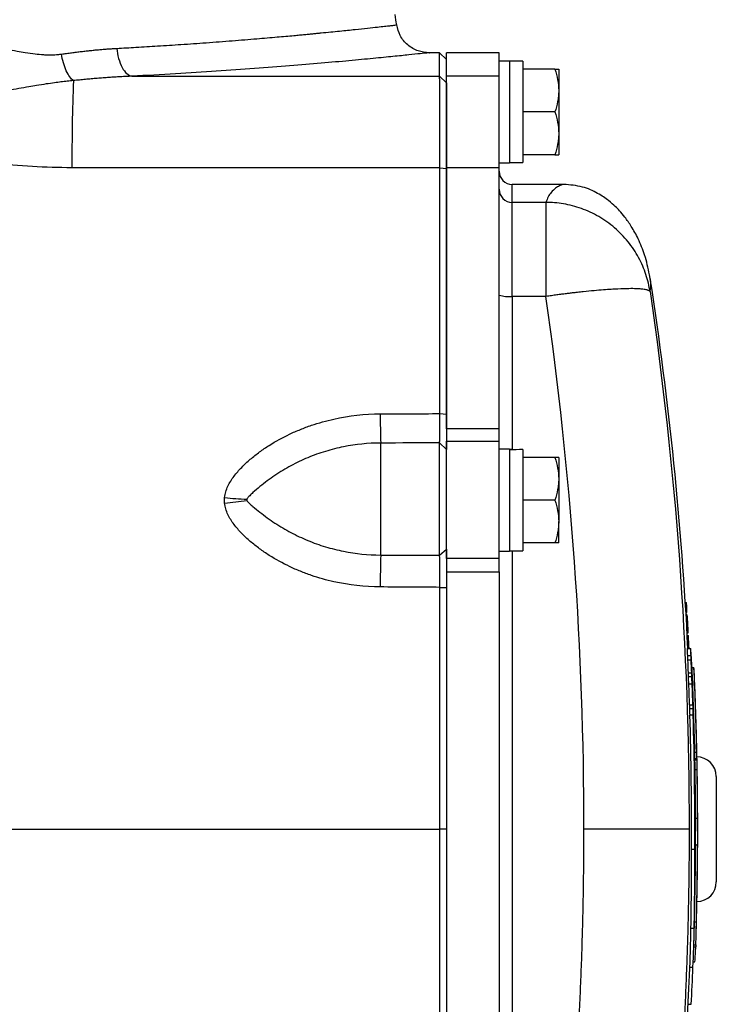
# Model space of a CAD drawing. Units: inches. Extents: x -32.9 to 63.6, y -20 to 32.4.
# Drawn here: x 37.4 to 41.5, y 22.3 to 28.2 of the extents above; entities that cross this region are included whole.
import ezdxf

# ---------------------------------------------------------------- set-up
doc = ezdxf.new("R2010")
doc.units = ezdxf.units.IN
doc.header["$MEASUREMENT"] = 0

msp = doc.modelspace()

# ---------------------------------------------------------------- linework, layer by layer
at = {"color": 7, "linetype": 'Continuous', "lineweight": 25}
for p, q in [((39.8891, 28.0218), (39.8266, 28.0218)), ((39.93, 27.9816), (39.8891, 28.0218)), ((39.8891, 27.8819), (39.8891, 28.0218)), ((40.245, 28.0218), (39.93, 28.0218)), ((39.93, 27.882), (39.93, 28.0218)), ((40.245, 27.9725), (40.245, 28.0218)), ((40.308, 27.9725), (40.245, 27.9725)), ((40.245, 27.9725), (40.245, 27.9694)), ((40.245, 27.882), (40.245, 27.9694)), ((40.308, 27.9725), (40.308, 27.3623)), ((40.3867, 27.9706), (40.308, 27.9706)), ((40.3867, 27.9706), (40.3867, 27.3657)), ((39.8891, 27.8819), (39.93, 27.8419)), ((40.245, 27.882), (39.93, 27.882)), ((39.93, 27.334), (39.93, 27.882)), ((40.245, 27.334), (40.245, 27.882)), ((40.5784, 27.9233), (40.3867, 27.9233)), ((40.6013, 27.9233), (40.6013, 27.7954)), ((40.6013, 27.7954), (40.6013, 27.5395)), ((40.5784, 27.6674), (40.3867, 27.6674)), ((40.6013, 27.5395), (40.6013, 27.4115)), ((40.5784, 27.4115), (40.3867, 27.4115)), ((40.245, 27.3623), (40.308, 27.3623)), ((39.8899, 27.3339), (39.93, 27.3288)), ((40.245, 27.334), (39.93, 27.334)), ((39.93, 25.7708), (39.93, 27.334)), ((40.245, 25.7708), (40.245, 27.334)), ((40.6312, 27.2344), (40.3237, 27.2344)), ((40.3237, 26.5637), (40.3237, 27.1267)), ((40.5252, 27.1267), (40.3237, 27.1267)), ((40.5252, 27.1267), (40.5252, 26.5637)), ((41.1492, 26.6697), (41.1441, 26.6945)), ((40.5252, 26.5637), (40.3237, 26.5637)), ((39.8899, 25.8627), (39.93, 25.8595)), ((40.245, 25.7708), (39.93, 25.7708)), ((39.93, 25.7708), (39.93, 25.6982)), ((40.245, 25.6982), (40.245, 25.7708)), ((39.5363, 25.0167), (39.5363, 25.6867)), ((39.8891, 25.0153), (39.8891, 25.6876)), ((39.8891, 25.6876), (39.93, 25.6488)), ((39.93, 25.6982), (40.245, 25.6982)), ((39.93, 24.9964), (39.93, 25.6982)), ((40.245, 24.9964), (40.245, 25.6982)), ((40.308, 25.6497), (40.245, 25.6497)), ((40.308, 25.6497), (40.308, 25.0395)), ((40.3867, 25.6473), (40.3867, 25.0414)), ((40.5784, 25.6005), (40.3867, 25.6005)), ((40.6013, 25.6005), (40.6013, 25.4725)), ((40.6013, 25.4725), (40.6013, 25.2166)), ((40.5784, 25.3446), (40.3867, 25.3446)), ((40.6013, 25.0887), (40.6013, 25.2166)), ((39.8891, 25.0153), (39.93, 25.0526)), ((40.245, 25.0395), (40.308, 25.0395)), ((40.308, 25.0414), (40.3867, 25.0414)), ((40.5784, 25.0887), (40.3867, 25.0887)), ((40.245, 24.9964), (39.93, 24.9964)), ((39.93, 24.9964), (39.93, 24.9152)), ((40.245, 24.9152), (40.245, 24.9964)), ((39.93, 24.9152), (40.245, 24.9152)), ((39.93, 24.9152), (39.93, 21.837)), ((40.245, 24.9152), (40.245, 21.837)), ((39.8899, 24.8233), (39.93, 24.8215)), ((41.359, 24.7317), (41.3662, 24.7317)), ((41.359, 24.7315), (41.3663, 24.7315)), ((41.3593, 24.7267), (41.3666, 24.7267)), ((41.3595, 24.7237), (41.3668, 24.7237)), ((41.3677, 24.7076), (41.3605, 24.7076)), ((41.3605, 24.7074), (41.3677, 24.7074)), ((41.3606, 24.7063), (41.3679, 24.7063)), ((41.3608, 24.7022), (41.3681, 24.7022)), ((41.361, 24.6993), (41.3683, 24.6993)), ((41.3625, 24.6749), (41.3687, 24.6749)), ((41.3626, 24.6736), (41.3687, 24.6736)), ((41.3677, 24.6598), (41.3634, 24.6598)), ((41.3634, 24.6594), (41.3701, 24.6594)), ((41.3634, 24.659), (41.3702, 24.659)), ((41.365, 24.633), (41.3722, 24.633)), ((41.3651, 24.6314), (41.3724, 24.6314)), ((41.368, 24.5793), (41.3753, 24.5793)), ((41.3681, 24.5781), (41.3754, 24.5781)), ((41.3695, 24.5518), (41.3763, 24.5518)), ((41.3696, 24.5509), (41.3763, 24.5509)), ((41.3696, 24.5507), (41.3763, 24.5507)), ((41.3704, 24.5356), (41.3776, 24.5356)), ((41.3706, 24.5326), (41.3779, 24.5326)), ((41.3714, 24.4582), (41.3912, 24.4582)), ((41.3732, 24.4148), (41.393, 24.4148)), ((41.374, 24.3894), (41.3938, 24.3894)), ((41.3937, 24.4237), (41.394, 24.4237)), ((41.3965, 24.3528), (41.3968, 24.3528)), ((41.3966, 24.3515), (41.3967, 24.3515)), ((41.3973, 24.3617), (41.3978, 24.3617)), ((41.3975, 24.3397), (41.3976, 24.3397)), ((41.3988, 24.3443), (41.4106, 24.3443)), ((41.3773, 24.2893), (41.397, 24.2893)), ((41.3774, 24.3109), (41.3971, 24.3109)), ((41.3983, 24.3169), (41.3984, 24.3169)), ((41.38, 24.2458), (41.3997, 24.2458)), ((41.3844, 24.1205), (41.4041, 24.1205)), ((41.3854, 24.0985), (41.4051, 24.0985)), ((41.4043, 24.134), (41.4053, 24.134)), ((41.3863, 24.0611), (41.406, 24.0611)), ((41.4079, 24.0073), (41.4084, 24.0073)), ((41.4137, 23.8924), (41.4141, 23.8924)), ((41.4156, 23.8363), (41.4274, 23.8363)), ((41.4276, 23.8492), (41.4276, 23.8492)), ((41.4163, 23.7984), (41.4286, 23.7984)), ((41.4165, 23.791), (41.4288, 23.791)), ((41.4286, 23.7984), (41.4287, 23.791)), ((41.4175, 23.7342), (41.4293, 23.7342)), ((41.5442, 23.691), (41.5442, 23.0611)), ((41.4204, 23.4426), (41.4322, 23.4426)), ((39.93, 23.3761), (39.8899, 23.3761)), ((41.4176, 23.3636), (41.4197, 23.3636)), ((41.4202, 23.3604), (41.4204, 23.3604)), ((41.4202, 23.3356), (41.4204, 23.3356)), ((41.4203, 23.2827), (41.4321, 23.2827)), ((41.3952, 23.2571), (41.4149, 23.2571)), ((41.4192, 23.2318), (41.4195, 23.2318)), ((41.4319, 23.1863), (41.4321, 23.1863)), ((41.4134, 22.823), (41.4252, 22.823)), ((41.3922, 22.784), (41.4119, 22.784)), ((41.4101, 22.6842), (41.4217, 22.6842)), ((41.4217, 22.6842), (41.4213, 22.6734)), ((41.4098, 22.6734), (41.4213, 22.6734)), ((41.4061, 22.5826), (41.4166, 22.5826)), ((41.3857, 22.5503), (41.4043, 22.5503)), ((41.3761, 22.3286), (41.3947, 22.3286))]:
    msp.add_line(p, q, dxfattribs=at)
at = {"color": 8, "linetype": 'Continuous', "lineweight": 25}
for p, q in [((40.3237, 27.1267), (40.3237, 27.2344)), ((40.3237, 26.5637), (40.3237, 25.6472)), ((40.3237, 25.0414), (40.3237, 21.7107))]:
    msp.add_line(p, q, dxfattribs=at)
at = {"color": 7, "linetype": 'Continuous', "lineweight": 25, "flags": 128}
for points in [[(41.3724, 24.6314), (41.3723, 24.6316), (41.3723, 24.6318), (41.3723, 24.632), (41.3723, 24.6322), (41.3723, 24.6324), (41.3723, 24.6326), (41.3723, 24.6328), (41.3722, 24.633)], [(41.3754, 24.5781), (41.3754, 24.5782), (41.3754, 24.5784), (41.3754, 24.5785), (41.3754, 24.5787), (41.3753, 24.5789), (41.3753, 24.579), (41.3753, 24.5792), (41.3753, 24.5793)], [(41.3763, 24.5509), (41.3763, 24.551), (41.3763, 24.5511), (41.3763, 24.5512), (41.3763, 24.5513), (41.3763, 24.5515), (41.3763, 24.5516), (41.3763, 24.5517), (41.3763, 24.5518)], [(41.396, 24.357), (41.396, 24.3582), (41.396, 24.3594)], [(41.4204, 23.3328), (41.4204, 23.3332), (41.4204, 23.3335), (41.4204, 23.3339), (41.4204, 23.3342), (41.4204, 23.3346), (41.4204, 23.3349), (41.4204, 23.3353), (41.4204, 23.3356)]]:
    msp.add_lwpolyline(points, dxfattribs=at)
at = {"color": 7, "linetype": 'Continuous', "lineweight": 25}
for centre, radius, start, end in [((8.5058, 23.3761), 31.4961, 8.78891, 8.90325), ((50.8775, 27.366), 13.1884, 177.8741, 180.13955), ((40.3237, 27.3131), 0.0787, 180, 270), ((40.3236, 27.2053), 0.0786, 180.10077, 270.10042), ((19.7479, 23.3761), 21.6535, 2.86448, 8.74919), ((40.3042, 26.7614), 0.1986, 252.63914, 275.62791), ((45.3023, 25.8569), 5.7685, 179.95757, 181.691), ((38.8385, 27.7586), 2.41, 264.3897, 267.55619), ((38.3761, 27.7803), 2.4632, 275.28336, 278.39587), ((47.6435, 24.8145), 8.1097, 178.57144, 179.92246), ((37.3198, 24.6446), 4.0478, 0.89082, 1.11966), ((37.2411, 24.6211), 4.128, 0.74632, 1.08424), ((30.8716, 23.8003), 10.5336, 4.53407, 4.67618), ((19.7483, 23.3744), 21.6606, 3.18903, 3.32702), ((30.3486, 24.1866), 11.0337, 1.89661, 2.03314), ((19.748, 23.3751), 21.6608, 2.86622, 3.06341), ((23.2901, 23.6861), 18.0978, 2.30788, 2.44526), ((23.2933, 23.6861), 18.1143, 2.30578, 2.44304), ((35.2835, 23.9912), 6.1255, 4.04539, 4.37273), ((29.4257, 24.0287), 11.9538, 1.72922, 1.85098), ((20.0527, 23.4376), 21.3426, 2.34508, 2.55617), ((29.4345, 24.0287), 11.9647, 1.72765, 1.84929), ((22.7098, 23.4153), 18.7111, 3.02709, 3.08815), ((20.053, 23.4376), 21.362, 2.34295, 2.55385), ((27.749, 23.8981), 13.6552, 2.12077, 2.20601), ((29.0682, 23.6888), 12.3477, 3.25188, 3.41204), ((24.007, 23.4462), 17.4135, 2.94119, 3.11916), ((21.2007, 23.5262), 20.2127, 2.2721, 2.45963), ((19.7681, 23.3694), 21.652, 2.11829, 2.69958), ((21.1906, 23.5229), 20.2231, 2.27307, 2.34812), ((19.9505, 23.3536), 21.4694, 2.56897, 2.66402), ((19.9539, 23.3545), 21.4661, 2.56972, 2.6655), ((24.1433, 23.4463), 17.2773, 2.94942, 3.00743), ((37.2628, 24.2736), 4.1354, 0.85437, 0.91503), ((20.4706, 23.4461), 20.9472, 1.97972, 2.50511), ((36.4461, 24.0493), 4.9615, 3.40795, 3.60927), ((19.7479, 23.3761), 21.6725, 1.21689, 2.56047), ((19.7479, 23.3761), 21.6843, 1.21622, 2.55908), ((36.4591, 24.0496), 4.9603, 2.94168, 3.40613), ((38.0043, 24.3138), 3.3731, 359.58405, 359.95116), ((30.5346, 23.6011), 10.8645, 3.40225, 3.6318), ((38.0209, 24.3138), 3.3762, 359.58443, 359.9512), ((30.5445, 23.6011), 10.8743, 3.39916, 3.6285), ((39.9693, 24.1788), 1.4359, 5.84441, 5.94692), ((41.181, 24.339), 0.2185, 353.9379, 354.2015), ((19.7479, 23.3761), 21.6848, 2.15943, 2.45284), ((19.9255, 23.4208), 21.4703, 1.86742, 2.20212), ((19.9257, 23.4208), 21.4898, 1.86573, 2.20011), ((37.8927, 24.1575), 3.5116, 359.39537, 359.9913), ((23.2212, 23.3746), 18.2, 2.39136, 2.46383), ((36.5995, 23.9696), 4.823, 2.01721, 2.65687), ((37.9038, 24.1351), 3.4819, 359.39687, 359.75916), ((20.7909, 23.3217), 20.6092, 2.05611, 2.15996), ((37.9204, 24.1351), 3.4849, 359.39742, 359.98171), ((20.7919, 23.3217), 20.6278, 1.90446, 2.158), ((19.7479, 23.3761), 21.685, 1.37546, 2.01716), ((19.9252, 23.4208), 21.4707, 359.56317, 1.70916), ((19.9253, 23.4208), 21.4902, 359.56357, 1.70761), ((20.9531, 23.3148), 20.4665, 1.93548, 2.08987), ((41.3477, 24.0277), 0.064, 340.24948, 341.40949), ((34.0853, 23.6264), 7.3336, 2.07831, 2.70468), ((27.0234, 23.7204), 14.3896, 0.92247, 1.00376), ((34.0858, 23.6061), 7.3336, 2.07831, 2.70443), ((19.7479, 23.3761), 21.6848, 1.11597, 1.51636), ((36.6785, 23.7826), 4.7496, 0.80391, 2.01872), ((27.07, 23.6418), 14.3464, 0.9196, 1.001), ((19.7479, 23.3761), 21.6725, 0.94685, 1.21689), ((41.4261, 23.691), 0.1181, 0, 90), ((36.9009, 23.6693), 4.5296, 1.63393, 2.11389), ((40.4711, 23.7543), 0.9585, 358.80151, 2.19572), ((19.7479, 23.3761), 21.685, 359.72549, 1.04548), ((19.7479, 23.3761), 21.6725, 0.17595, 0.94685), ((19.7479, 23.3761), 21.6843, 0.17586, 0.94633), ((40.968, 23.5603), 0.4642, 359.1128, 0.31154), ((31.505, 23.4343), 9.9278, 0.33759, 0.68582), ((19.7479, 23.3761), 21.685, 0.30832, 0.4934), ((40.7384, 23.433), 0.6827, 353.71383, 356.67155), ((19.7616, 23.3703), 21.6583, 359.63348, 0.061), ((19.7479, 23.3761), 21.6725, 359.95853, 0.17595), ((30.8475, 23.3229), 10.5853, 359.25256, 0.64812), ((40.738, 23.4084), 0.6831, 353.71437, 356.23868), ((20.4311, 23.3013), 20.986, 0.08833, 0.15558), ((19.7658, 23.3688), 21.6539, 359.37877, 359.98633), ((20.4856, 23.4072), 20.9349, 359.21478, 359.80392), ((20.5592, 23.4134), 20.8611, 359.50127, 359.88514), ((37.2356, 23.2945), 4.1854, 0.90191, 1.05471), ((19.7479, 23.3761), 21.6725, 359.75309, 359.88567), ((19.7479, 23.3761), 21.6725, 358.53757, 359.75309), ((19.7479, 23.3761), 21.6843, 358.53836, 359.75322), ((36.8428, 23.2312), 4.5896, 0.16559, 0.64334), ((25.4901, 23.1209), 15.9057, 358.7864, 0.49049), ((25.4954, 23.1209), 15.9201, 358.78751, 0.49004), ((19.7479, 23.3761), 21.6848, 359.09384, 359.65211), ((19.7479, 23.3761), 21.685, 358.96684, 359.49865), ((36.9119, 23.0843), 4.5068, 0.45828, 0.63218), ((41.4261, 23.0611), 0.1181, 271.24193, 0), ((19.7479, 23.3761), 21.685, 358.2959, 358.95355), ((36.7118, 23.0662), 4.7183, 358.89245, 359.59833), ((36.7209, 22.8709), 4.6927, 358.29489, 359.41535), ((36.7289, 22.8709), 4.6965, 357.72191, 359.41554), ((36.6107, 22.8226), 4.7817, 358.11992, 359.53782), ((36.6223, 22.8227), 4.7898, 356.7404, 359.53768), ((19.7479, 23.3761), 21.6732, 358.12174, 358.29497), ((19.7479, 23.3761), 21.6535, 351.25076, 358.12003), ((36.6676, 22.8729), 4.7579, 356.50256, 357.59677), ((19.7479, 23.3761), 21.6721, 357.22954, 357.81638)]:
    msp.add_arc(centre, radius, start, end, dxfattribs=at)
for centre, start_param, end_param in [((40.2187, 27.6674), 4.76436, 4.810293), ((40.476, 27.6674), 4.637471, 4.660418), ((40.2187, 25.3446), 1.495879, 1.518825), ((40.476, 25.3446), 1.622768, 1.6687)]:
    msp.add_ellipse(centre, major_axis=(1.7192, 0), ratio=0.176327, start_param=start_param, end_param=end_param, dxfattribs=at)
at = {"color": 8, "linetype": 'Continuous', "lineweight": 25}
for points, knots in [([(37.957, 28.0481), (37.9956, 28.0502), (38.0787, 28.0548), (38.2074, 28.0627), (38.348, 28.0718), (38.4979, 28.0823), (38.6498, 28.0938), (38.7914, 28.1053), (38.9136, 28.1157), (38.9969, 28.1233), (39.0506, 28.1283), (39.0816, 28.1312), (39.1099, 28.1339), (39.1356, 28.1364), (39.1588, 28.1386), (39.213, 28.1439), (39.2917, 28.1518), (39.3838, 28.1613), (39.4586, 28.1693), (39.5164, 28.1756), (39.5603, 28.1804), (39.5926, 28.184), (39.6158, 28.1866), (39.6282, 28.1881), (39.6339, 28.1887), (39.6321, 28.1885), (39.6321, 28.1885)], [0, 0, 0, 0, 0.0385579, 0.0827759, 0.1326468, 0.1881622, 0.2493125, 0.3104939, 0.3649544, 0.4127036, 0.4296292, 0.4455205, 0.4603781, 0.4742023, 0.4869935, 0.4987521, 0.565687, 0.6296966, 0.6907894, 0.7489739, 0.8001501, 0.8508244, 0.901001, 0.9506845, 0.9998791, 1, 1, 1, 1]), ([(39.8266, 28.0218), (39.8266, 28.0218), (39.8311, 28.0222), (39.8155, 28.0205), (39.7771, 28.0165), (39.7083, 28.0093), (39.6145, 27.9997), (39.4949, 27.9878), (39.3506, 27.9742), (39.1835, 27.9592), (38.9944, 27.9433), (38.7847, 27.927), (38.5561, 27.9109), (38.3113, 27.8953), (38.1359, 27.886), (38.048, 27.8813)], [0, 0, 0, 0, 0.000097, 0.083705, 0.166984, 0.250617, 0.334059, 0.417177, 0.500649, 0.583954, 0.666911, 0.750193, 0.83362, 0.916662, 1, 1, 1, 1]), ([(40.631, 27.2335), (40.6288, 27.2335), (40.6233, 27.2337), (40.6056, 27.2262), (40.582, 27.2116), (40.5581, 27.1892), (40.5372, 27.1609), (40.5292, 27.1383), (40.5252, 27.1267)], [0, 0, 0, 0, 0.114151, 0.283972, 0.465233, 0.667902, 0.830078, 1, 1, 1, 1]), ([(41.1477, 26.5926), (41.1496, 26.603), (41.1535, 26.6243), (41.153, 26.6515), (41.1496, 26.6677), (41.1492, 26.6697)], [0, 0, 0, 0, 0.457524, 0.933444, 1, 1, 1, 1]), ([(34.8844, 23.3761), (35.4128, 23.3761), (36.51, 23.3761), (38.1794, 23.3761), (39.3196, 23.3761), (39.8899, 23.3761)], [0, 0, 0, 0, 0.31702, 0.658387, 1, 1, 1, 1])]:
    msp.add_open_spline(points, degree=3, knots=knots, dxfattribs=at)
at = {"color": 7, "linetype": 'Continuous', "lineweight": 25}
for points, knots in [([(39.8266, 28.0218), (39.8041, 28.024), (39.7576, 28.0287), (39.6959, 28.0661), (39.6495, 28.1214), (39.6377, 28.1666), (39.6321, 28.1885)], [0, 0, 0, 0, 0.241985, 0.5, 0.758015, 1, 1, 1, 1]), ([(36.7418, 28.0895), (36.7491, 28.0901), (36.764, 28.0912), (36.7864, 28.0925), (36.8091, 28.0935), (36.8322, 28.094), (36.8556, 28.0942), (36.8793, 28.094), (36.9034, 28.0935), (36.9278, 28.0926), (36.9525, 28.0913), (36.9775, 28.0897), (37.0029, 28.0877), (37.0286, 28.0853), (37.0545, 28.0826), (37.0809, 28.0795), (37.1075, 28.076), (37.1344, 28.0721), (37.1617, 28.0679), (37.1939, 28.0626), (37.2401, 28.0542), (37.2978, 28.0434), (37.3575, 28.0323), (37.4139, 28.0225), (37.4663, 28.015), (37.5104, 28.0108), (37.5422, 28.0094), (37.5645, 28.0092), (37.5859, 28.0099), (37.6066, 28.0113), (37.62, 28.013), (37.6266, 28.0139)], [0, 0, 0, 0, 0.02431, 0.048968, 0.073983, 0.099361, 0.125111, 0.151239, 0.177752, 0.204655, 0.231956, 0.259661, 0.287774, 0.316302, 0.345249, 0.374622, 0.404425, 0.434662, 0.465339, 0.496459, 0.543874, 0.622493, 0.693651, 0.748861, 0.81686, 0.874678, 0.901349, 0.927183, 0.952213, 0.976472, 1, 1, 1, 1]), ([(37.6266, 28.0139), (37.6368, 28.0153), (37.6571, 28.0182), (37.6872, 28.0222), (37.7167, 28.0259), (37.7457, 28.0294), (37.774, 28.0327), (37.8018, 28.0356), (37.829, 28.0384), (37.8557, 28.0408), (37.8818, 28.043), (37.9073, 28.045), (37.9324, 28.0467), (37.9488, 28.0476), (37.957, 28.0481)], [0, 0, 0, 0, 0.091208, 0.180968, 0.269283, 0.35616, 0.441603, 0.525616, 0.608206, 0.689378, 0.769138, 0.84749, 0.924442, 1, 1, 1, 1]), ([(37.957, 28.0481), (37.9592, 28.028), (37.963, 28.0072), (37.9742, 27.9678), (37.9815, 27.9493), (37.9985, 27.9181), (38.0082, 27.9056), (38.0281, 27.888), (38.0384, 27.883), (38.048, 27.8813)], [0, 0, 0, 0, 0.25, 0.25, 0.5, 0.5, 0.75, 0.75, 1, 1, 1, 1]), ([(37.6982, 27.8552), (37.6911, 27.8601), (37.6838, 27.8675), (37.6694, 27.8874), (37.6623, 27.8998), (37.6493, 27.9286), (37.6435, 27.9448), (37.6336, 27.9788), (37.6296, 27.9965), (37.6266, 28.0139)], [0, 0, 0, 0, 0.25, 0.25, 0.5, 0.5, 0.75, 0.75, 1, 1, 1, 1]), ([(38.048, 27.8813), (38.0367, 27.8808), (38.014, 27.8799), (37.9797, 27.8781), (37.9453, 27.8761), (37.9106, 27.8738), (37.8757, 27.8713), (37.8406, 27.8685), (37.8053, 27.8655), (37.7698, 27.8623), (37.7341, 27.8588), (37.7102, 27.8564), (37.6982, 27.8552)], [0, 0, 0, 0, 0.098508, 0.197336, 0.296487, 0.395968, 0.495781, 0.595932, 0.696425, 0.797265, 0.898455, 1, 1, 1, 1]), ([(39.8899, 27.3339), (39.8899, 27.3392), (39.8899, 27.3498), (39.8899, 27.3657), (39.8899, 27.3815), (39.8899, 27.3974), (39.8898, 27.4131), (39.8898, 27.4289), (39.8898, 27.4445), (39.8898, 27.4601), (39.8898, 27.4756), (39.8898, 27.491), (39.8898, 27.5063), (39.8898, 27.5215), (39.8898, 27.5626), (39.8897, 27.6282), (39.8896, 27.7075), (39.8895, 27.7759), (39.8894, 27.8197), (39.8893, 27.8474), (39.8893, 27.8603), (39.8892, 27.8686), (39.8892, 27.8738), (39.8892, 27.8786), (39.8891, 27.8807), (39.8891, 27.8819)], [0, 0, 0, 0, 0.018858, 0.037779, 0.056766, 0.075816, 0.094931, 0.11411, 0.133353, 0.152661, 0.172033, 0.191469, 0.21097, 0.230535, 0.250165, 0.372152, 0.500037, 0.619014, 0.749907, 0.809313, 0.874935, 0.89995, 0.929133, 0.962483, 1, 1, 1, 1]), ([(40.5784, 27.9233), (40.5854, 27.9024), (40.5912, 27.8813), (40.5991, 27.8387), (40.6013, 27.8172), (40.6013, 27.7954)], [0, 0, 0, 0, 0.5, 0.5, 1, 1, 1, 1]), ([(40.5784, 27.9233), (40.5854, 27.9233), (40.5912, 27.9233), (40.5991, 27.9233), (40.6013, 27.9233), (40.6013, 27.9233)], [0, 0, 0, 0, 0.5, 0.5, 1, 1, 1, 1]), ([(37.6982, 27.8552), (37.6921, 27.8546), (37.6798, 27.8534), (37.6612, 27.8515), (37.6425, 27.8494), (37.6235, 27.8472), (37.6043, 27.8448), (37.5748, 27.8409), (37.5326, 27.8347), (37.4819, 27.8265), (37.4273, 27.8172), (37.3703, 27.8073), (37.3136, 27.7976), (37.259, 27.7888), (37.2078, 27.7814), (37.1531, 27.7743), (37.0987, 27.7682), (37.0447, 27.7631), (36.9911, 27.759), (36.938, 27.7559), (36.8855, 27.7537), (36.8335, 27.7523), (36.7991, 27.7522), (36.7819, 27.7521)], [0, 0, 0, 0, 0.020021, 0.040413, 0.061185, 0.082339, 0.103879, 0.125806, 0.182196, 0.248027, 0.300124, 0.369128, 0.441764, 0.490388, 0.55032, 0.609345, 0.667507, 0.724841, 0.781377, 0.837143, 0.892157, 0.946437, 1, 1, 1, 1]), ([(39.93, 27.8419), (39.93, 27.8415), (39.93, 27.8407), (39.93, 27.8391), (39.93, 27.8373), (39.93, 27.8345), (39.93, 27.8304), (39.93, 27.8224), (39.93, 27.81), (39.93, 27.791), (39.93, 27.7682), (39.93, 27.7419), (39.93, 27.712), (39.93, 27.6789), (39.93, 27.6427), (39.93, 27.6038), (39.93, 27.5625), (39.93, 27.5188), (39.93, 27.4733), (39.93, 27.4341), (39.93, 27.4023), (39.93, 27.3781), (39.93, 27.3536), (39.93, 27.3371), (39.93, 27.3288)], [0, 0, 0, 0, 0.015685, 0.031364, 0.047045, 0.062736, 0.093864, 0.125019, 0.187286, 0.249997, 0.312724, 0.375001, 0.437274, 0.499988, 0.562713, 0.62499, 0.687264, 0.74998, 0.812703, 0.874978, 0.906109, 0.937266, 0.968623, 1, 1, 1, 1]), ([(40.6013, 27.7954), (40.6013, 27.7845), (40.6007, 27.7736), (40.5987, 27.752), (40.5971, 27.7413), (40.5911, 27.7094), (40.5854, 27.6883), (40.5784, 27.6674)], [0, 0, 0, 0, 0.25, 0.25, 0.5, 0.5, 1, 1, 1, 1]), ([(40.5784, 27.6674), (40.5854, 27.6465), (40.5912, 27.6254), (40.5991, 27.5828), (40.6013, 27.5613), (40.6013, 27.5395)], [0, 0, 0, 0, 0.5, 0.5, 1, 1, 1, 1]), ([(40.6013, 27.5395), (40.6013, 27.5286), (40.6007, 27.5177), (40.5987, 27.4961), (40.5971, 27.4854), (40.5911, 27.4534), (40.5854, 27.4324), (40.5784, 27.4115)], [0, 0, 0, 0, 0.25, 0.25, 0.5, 0.5, 1, 1, 1, 1]), ([(37.6891, 27.3339), (37.5312, 27.3341), (37.374, 27.3444), (37.0601, 27.3714), (36.9035, 27.3882), (36.7465, 27.4009)], [0, 0, 0, 0, 0.5, 0.5, 1, 1, 1, 1]), ([(40.5784, 27.4115), (40.5854, 27.4115), (40.5912, 27.4115), (40.5991, 27.4115), (40.6013, 27.4115), (40.6013, 27.4115)], [0, 0, 0, 0, 0.5, 0.5, 1, 1, 1, 1]), ([(39.8899, 25.8627), (39.8899, 26.1101), (39.8899, 26.3585), (39.8899, 26.8509), (39.8899, 27.0948), (39.8899, 27.3339)], [0, 0, 0, 0, 0.5, 0.5, 1, 1, 1, 1]), ([(39.93, 27.3288), (39.93, 27.2939), (39.93, 27.2241), (39.93, 27.1194), (39.93, 27.0146), (39.93, 26.9097), (39.93, 26.8049), (39.93, 26.7), (39.93, 26.569), (39.93, 26.4117), (39.93, 26.2281), (39.93, 26.0439), (39.93, 25.921), (39.93, 25.8595)], [0, 0, 0, 0, 0.071451, 0.142892, 0.214327, 0.285754, 0.357174, 0.42859, 0.5, 0.624653, 0.749534, 0.874649, 1, 1, 1, 1]), ([(41.1448, 26.694), (41.1361, 26.7339), (41.1198, 26.8085), (41.0801, 26.9053), (41.0389, 26.9804), (41.0003, 27.0354), (40.9671, 27.0747), (40.9392, 27.1035), (40.9025, 27.1371), (40.8354, 27.1833), (40.7435, 27.2246), (40.67, 27.2311), (40.6323, 27.2344)], [0, 0, 0, 0, 0.163909, 0.306932, 0.428658, 0.529126, 0.60861, 0.66744, 0.740724, 0.821038, 0.908193, 1, 1, 1, 1]), ([(41.1477, 26.5926), (41.1425, 26.6263), (41.1345, 26.6606), (41.1118, 26.729), (41.0972, 26.763), (41.0615, 26.829), (41.0404, 26.861), (40.9921, 26.921), (40.965, 26.9491), (40.906, 26.9997), (40.8741, 27.0223), (40.8074, 27.0609), (40.7725, 27.077), (40.7017, 27.1024), (40.6658, 27.1116), (40.5946, 27.1238), (40.5594, 27.1266), (40.5252, 27.1267)], [0, 0, 0, 0, 0.125, 0.125, 0.25, 0.25, 0.375, 0.375, 0.5, 0.5, 0.625, 0.625, 0.75, 0.75, 0.875, 0.875, 1, 1, 1, 1]), ([(41.1477, 26.5926), (41.1474, 26.5931), (41.1468, 26.5941), (41.1453, 26.5957), (41.1433, 26.5973), (41.1405, 26.5989), (41.1369, 26.6003), (41.1317, 26.602), (41.1237, 26.6041), (41.1117, 26.6062), (41.0933, 26.6082), (41.0642, 26.6103), (41.0188, 26.6107), (40.967, 26.6089), (40.9149, 26.6062), (40.868, 26.603), (40.8121, 26.5983), (40.7652, 26.5936), (40.7313, 26.59), (40.713, 26.588), (40.6926, 26.5857), (40.67, 26.5831), (40.6452, 26.58), (40.6183, 26.5766), (40.5892, 26.5727), (40.5579, 26.5684), (40.5363, 26.5653), (40.5252, 26.5637)], [0, 0, 0, 0, 0.0164023, 0.0336704, 0.0521854, 0.0721851, 0.0937965, 0.1170686, 0.1521024, 0.1932983, 0.2406948, 0.309763, 0.396187, 0.4999514, 0.554011, 0.6152554, 0.683687, 0.7592997, 0.7775597, 0.7979397, 0.8204407, 0.8450633, 0.8718078, 0.9006742, 0.9316624, 0.9647714, 1, 1, 1, 1]), ([(39.8891, 25.6876), (39.8891, 25.6884), (39.8892, 25.6899), (39.8892, 25.6926), (39.8892, 25.6954), (39.8893, 25.6982), (39.8893, 25.7011), (39.8893, 25.7039), (39.8893, 25.7067), (39.8894, 25.7093), (39.8894, 25.7166), (39.8895, 25.7298), (39.8896, 25.7519), (39.8897, 25.7764), (39.8898, 25.7992), (39.8898, 25.8182), (39.8898, 25.8329), (39.8899, 25.8478), (39.8899, 25.8577), (39.8899, 25.8627)], [0, 0, 0, 0, 0.036609, 0.071041, 0.103296, 0.133373, 0.161274, 0.186997, 0.210542, 0.23191, 0.2511, 0.382508, 0.500754, 0.628919, 0.750332, 0.814047, 0.876897, 0.938881, 1, 1, 1, 1]), ([(38.6029, 25.3602), (38.6041, 25.3721), (38.6064, 25.3837), (38.6131, 25.4064), (38.6175, 25.4176), (38.6326, 25.4496), (38.6451, 25.4692), (38.673, 25.5066), (38.6884, 25.5243), (38.7212, 25.5582), (38.7384, 25.5742), (38.7741, 25.6048), (38.7927, 25.6194), (38.8306, 25.6472), (38.8499, 25.6603), (38.909, 25.6977), (38.9498, 25.72), (39.0129, 25.7499), (39.0343, 25.7593), (39.0777, 25.7768), (39.0997, 25.7851), (39.1664, 25.8078), (39.2113, 25.8203), (39.3473, 25.8505), (39.4397, 25.8608), (39.5338, 25.8611)], [0, 0, 0, 0, 0.03125, 0.03125, 0.0625, 0.0625, 0.125, 0.125, 0.1875, 0.1875, 0.25, 0.25, 0.3125, 0.3125, 0.375, 0.375, 0.5, 0.5, 0.5625, 0.5625, 0.625, 0.625, 0.75, 0.75, 1, 1, 1, 1]), ([(39.93, 25.8595), (39.93, 25.8564), (39.93, 25.8504), (39.93, 25.8413), (39.93, 25.8323), (39.93, 25.8203), (39.93, 25.8056), (39.93, 25.7884), (39.93, 25.7717), (39.93, 25.7503), (39.93, 25.7253), (39.93, 25.6991), (39.93, 25.6807), (39.93, 25.6685), (39.93, 25.6605), (39.93, 25.6538), (39.93, 25.6504), (39.93, 25.6488)], [0, 0, 0, 0, 0.031273, 0.062497, 0.09372, 0.124988, 0.18729, 0.249682, 0.31225, 0.37491, 0.499339, 0.624619, 0.748974, 0.811697, 0.874492, 0.937226, 1, 1, 1, 1]), ([(39.5363, 25.6867), (39.4611, 25.6865), (39.3871, 25.6789), (39.2779, 25.657), (39.2418, 25.6479), (39.1881, 25.6315), (39.1702, 25.6256), (39.1349, 25.6129), (39.1175, 25.6061), (39.0658, 25.5845), (39.0321, 25.5684), (38.9666, 25.5331), (38.9346, 25.5137), (38.8725, 25.4718), (38.8425, 25.4493), (38.7996, 25.4139), (38.7857, 25.4019), (38.7656, 25.3838), (38.759, 25.3777), (38.7495, 25.3684), (38.7463, 25.3652), (38.7419, 25.3603), (38.7404, 25.3586), (38.7378, 25.355), (38.7365, 25.3531), (38.7358, 25.3508)], [0, 0, 0, 0, 0.25, 0.25, 0.375, 0.375, 0.4375, 0.4375, 0.5, 0.5, 0.625, 0.625, 0.75, 0.75, 0.875, 0.875, 0.9375, 0.9375, 0.96875, 0.96875, 0.984375, 0.984375, 0.992187, 0.992187, 1, 1, 1, 1]), ([(40.5784, 25.6005), (40.5854, 25.5796), (40.5912, 25.5585), (40.5991, 25.5159), (40.6013, 25.4943), (40.6013, 25.4725)], [0, 0, 0, 0, 0.5, 0.5, 1, 1, 1, 1]), ([(40.6013, 25.6005), (40.6013, 25.6005), (40.5991, 25.6005), (40.5911, 25.6005), (40.5853, 25.6005), (40.5784, 25.6005)], [0, 0, 0, 0, 0.5, 0.5, 1, 1, 1, 1]), ([(40.6013, 25.4725), (40.6013, 25.4617), (40.6007, 25.4508), (40.5987, 25.4292), (40.5971, 25.4185), (40.5911, 25.3865), (40.5854, 25.3655), (40.5784, 25.3446)], [0, 0, 0, 0, 0.25, 0.25, 0.5, 0.5, 1, 1, 1, 1]), ([(38.7358, 25.3508), (38.7353, 25.3497), (38.7351, 25.3484), (38.7351, 25.3459), (38.7353, 25.3447), (38.7358, 25.3435)], [0, 0, 0, 0, 0.5, 0.5, 1, 1, 1, 1]), ([(38.7358, 25.3435), (38.7366, 25.3413), (38.7378, 25.3396), (38.7404, 25.3362), (38.7418, 25.3346), (38.7463, 25.33), (38.7494, 25.3271), (38.759, 25.3184), (38.7656, 25.3127), (38.7857, 25.2956), (38.7996, 25.2843), (38.8425, 25.2504), (38.8725, 25.2286), (38.9346, 25.1877), (38.9665, 25.1687), (39.0321, 25.134), (39.0657, 25.1181), (39.1175, 25.0968), (39.1349, 25.0901), (39.1702, 25.0775), (39.1881, 25.0716), (39.2418, 25.0554), (39.2779, 25.0464), (39.3871, 25.0246), (39.4611, 25.017), (39.5363, 25.0167)], [0, 0, 0, 0, 0.007813, 0.007813, 0.015625, 0.015625, 0.03125, 0.03125, 0.0625, 0.0625, 0.125, 0.125, 0.25, 0.25, 0.375, 0.375, 0.5, 0.5, 0.5625, 0.5625, 0.625, 0.625, 0.75, 0.75, 1, 1, 1, 1]), ([(40.5784, 25.3446), (40.5854, 25.3237), (40.5912, 25.3026), (40.5991, 25.26), (40.6013, 25.2384), (40.6013, 25.2166)], [0, 0, 0, 0, 0.5, 0.5, 1, 1, 1, 1]), ([(39.5338, 24.8255), (39.4397, 24.826), (39.3473, 24.8365), (39.2113, 24.8669), (39.1664, 24.8795), (39.0997, 24.9023), (39.0777, 24.9105), (39.0343, 24.9281), (39.0129, 24.9375), (38.9498, 24.9675), (38.909, 24.9899), (38.8499, 25.0273), (38.8306, 25.0405), (38.7927, 25.0682), (38.7741, 25.0829), (38.7384, 25.1135), (38.7212, 25.1295), (38.6884, 25.1634), (38.673, 25.1812), (38.6451, 25.2185), (38.6326, 25.2382), (38.6175, 25.2701), (38.6131, 25.2813), (38.6064, 25.3041), (38.6041, 25.3157), (38.6029, 25.3276)], [0, 0, 0, 0, 0.25, 0.25, 0.375, 0.375, 0.4375, 0.4375, 0.5, 0.5, 0.625, 0.625, 0.6875, 0.6875, 0.75, 0.75, 0.8125, 0.8125, 0.875, 0.875, 0.9375, 0.9375, 0.96875, 0.96875, 1, 1, 1, 1]), ([(40.6013, 25.2166), (40.6013, 25.2058), (40.6007, 25.1949), (40.5987, 25.1733), (40.5971, 25.1626), (40.5911, 25.1306), (40.5854, 25.1096), (40.5784, 25.0887)], [0, 0, 0, 0, 0.25, 0.25, 0.5, 0.5, 1, 1, 1, 1]), ([(39.93, 25.0526), (39.93, 25.0515), (39.93, 25.0491), (39.93, 25.0452), (39.93, 25.0411), (39.93, 25.0351), (39.93, 25.0268), (39.93, 25.0157), (39.93, 25.0035), (39.93, 24.9859), (39.93, 24.9615), (39.93, 24.9292), (39.93, 24.9003), (39.93, 24.8765), (39.93, 24.8583), (39.93, 24.8399), (39.93, 24.8276), (39.93, 24.8215)], [0, 0, 0, 0, 0.031273, 0.062498, 0.093721, 0.124989, 0.187291, 0.249682, 0.312251, 0.374911, 0.499339, 0.624619, 0.748973, 0.811696, 0.874491, 0.937225, 1, 1, 1, 1]), ([(40.6013, 25.0887), (40.6013, 25.0887), (40.5991, 25.0887), (40.5911, 25.0887), (40.5853, 25.0887), (40.5784, 25.0887)], [0, 0, 0, 0, 0.5, 0.5, 1, 1, 1, 1]), ([(39.8899, 24.8233), (39.8899, 24.8261), (39.8899, 24.8318), (39.8899, 24.8405), (39.8898, 24.8491), (39.8898, 24.8578), (39.8898, 24.8665), (39.8898, 24.8752), (39.8897, 24.8906), (39.8897, 24.9126), (39.8896, 24.939), (39.8895, 24.9636), (39.8894, 24.9803), (39.8893, 24.992), (39.8893, 24.9998), (39.8892, 25.0081), (39.8892, 25.0128), (39.8891, 25.0153)], [0, 0, 0, 0, 0.035002, 0.070293, 0.105873, 0.141742, 0.1779, 0.214346, 0.251082, 0.372532, 0.500735, 0.618936, 0.75032, 0.796301, 0.853243, 0.921144, 1, 1, 1, 1]), ([(39.8899, 23.3761), (39.8899, 23.602), (39.8899, 23.8361), (39.8899, 24.3193), (39.8899, 24.5685), (39.8899, 24.8233)], [0, 0, 0, 0, 0.5, 0.5, 1, 1, 1, 1]), ([(39.93, 24.8215), (39.93, 24.7844), (39.93, 24.7104), (39.93, 24.5993), (39.93, 24.4881), (39.93, 24.377), (39.93, 24.2658), (39.93, 24.1547), (39.93, 24.0435), (39.93, 23.9323), (39.93, 23.8211), (39.93, 23.7098), (39.93, 23.5986), (39.93, 23.4873), (39.93, 23.4132), (39.93, 23.3761)], [0, 0, 0, 0, 0.076911, 0.15382, 0.230729, 0.307638, 0.384549, 0.461462, 0.538378, 0.615299, 0.692225, 0.769157, 0.846096, 0.923043, 1, 1, 1, 1]), ([(41.3663, 24.7315), (41.3663, 24.7315), (41.3663, 24.7315), (41.3663, 24.7315), (41.3663, 24.7315), (41.3663, 24.7315), (41.3663, 24.7315), (41.3663, 24.7315), (41.3663, 24.7315), (41.3663, 24.7315), (41.3663, 24.7315), (41.3663, 24.7316), (41.3663, 24.7316), (41.3662, 24.7316), (41.3662, 24.7317), (41.3662, 24.7317), (41.3662, 24.7317), (41.3662, 24.7317)], [0, 0, 0, 0, 0.00871, 0.016239, 0.020015, 0.021138, 0.021839, 0.02238, 0.022923, 0.023577, 0.024705, 0.028284, 0.044854, 0.110638, 0.374481, 0.636989, 1, 1, 1, 1]), ([(41.3666, 24.7267), (41.3666, 24.7277), (41.3665, 24.7287), (41.3664, 24.7301), (41.3664, 24.7305), (41.3663, 24.7311), (41.3663, 24.7313), (41.3663, 24.7315)], [0, 0, 0, 0, 0.5, 0.5, 0.75, 0.75, 1, 1, 1, 1]), ([(41.3668, 24.7237), (41.3668, 24.7239), (41.3668, 24.7241), (41.3667, 24.7244), (41.3667, 24.7247), (41.3667, 24.7251), (41.3667, 24.7255), (41.3667, 24.7259), (41.3666, 24.7263), (41.3666, 24.7267)], [0, 0, 0, 0, 0.0000226829, 0.0000226829, 0.0000226829, 0.00005779951, 0.00005779951, 0.00005779951, 0.00008940938, 0.00008940938, 0.00008940938, 0.00008940938]), ([(41.3677, 24.7074), (41.3677, 24.7074), (41.3677, 24.7075), (41.3677, 24.7075), (41.3677, 24.7076), (41.3677, 24.7076), (41.3677, 24.7076)], [0, 0, 0, 0, 0.31545, 0.728354, 0.923051, 1, 1, 1, 1]), ([(41.3679, 24.7063), (41.3678, 24.7064), (41.3678, 24.7066), (41.3678, 24.7067), (41.3678, 24.7069), (41.3678, 24.7071), (41.3678, 24.7072), (41.3678, 24.7073), (41.3678, 24.7073), (41.3677, 24.7074)], [0, 0, 0, 0, 0.00001732052, 0.00001732052, 0.00001732052, 0.00004029337, 0.00004029337, 0.00004029337, 0.00006770882, 0.00006770882, 0.00006770882, 0.00006770882]), ([(41.3681, 24.7022), (41.3681, 24.7026), (41.3681, 24.703), (41.3681, 24.7033), (41.368, 24.7037), (41.368, 24.704), (41.368, 24.7044), (41.368, 24.7049), (41.3679, 24.7055), (41.3679, 24.7059), (41.3679, 24.7061), (41.3679, 24.7062), (41.3679, 24.7063)], [0, 0, 0, 0, 0.0000278818, 0.0000278818, 0.0000278818, 0.0000557962, 0.0000557962, 0.0000557962, 0.0001000017, 0.0001000017, 0.0001000017, 0.0001108868, 0.0001108868, 0.0001108868, 0.0001108868]), ([(41.3683, 24.6993), (41.3683, 24.6995), (41.3683, 24.6997), (41.3683, 24.6999), (41.3682, 24.7003), (41.3682, 24.7008), (41.3682, 24.7013), (41.3682, 24.7016), (41.3682, 24.7019), (41.3681, 24.7022)], [0, 0, 0, 0, 0.00002282275, 0.00002282275, 0.00002282275, 0.00006495381, 0.00006495381, 0.00006495381, 0.0000899743, 0.0000899743, 0.0000899743, 0.0000899743]), ([(41.3677, 24.6594), (41.3677, 24.6596), (41.3677, 24.6597), (41.3677, 24.6598), (41.3677, 24.6598), (41.3677, 24.6598)], [0, 0, 0, 0, 0.828298, 0.953121, 1, 1, 1, 1]), ([(41.3687, 24.6736), (41.3687, 24.6737), (41.3687, 24.6737), (41.3687, 24.6738), (41.3687, 24.6739), (41.3687, 24.674), (41.3687, 24.6741), (41.3687, 24.6744), (41.3687, 24.6746), (41.3687, 24.6749)], [0, 0, 0, 0, 0.000025483, 0.000025483, 0.000025483, 0.0000509398, 0.0000509398, 0.0000509398, 0.0001010655, 0.0001010655, 0.0001010655, 0.0001010655]), ([(41.3702, 24.659), (41.3701, 24.6591), (41.3701, 24.6591), (41.3701, 24.6592), (41.3701, 24.6592), (41.3701, 24.6593), (41.3701, 24.6593), (41.3701, 24.6594), (41.3701, 24.6594), (41.3701, 24.6594)], [0, 0, 0, 0, 0.00001294459, 0.00001294459, 0.00001294459, 0.00002592393, 0.00002592393, 0.00002592393, 0.00005156524, 0.00005156524, 0.00005156524, 0.00005156524]), ([(41.3763, 24.5507), (41.3763, 24.5507), (41.3763, 24.5507), (41.3763, 24.5507), (41.3763, 24.5507), (41.3763, 24.5507), (41.3763, 24.5508), (41.3763, 24.5508), (41.3763, 24.5508), (41.3763, 24.5509)], [0, 0, 0, 0, 0.0000096239, 0.0000096239, 0.0000096239, 0.00001925587, 0.00001925587, 0.00001925587, 0.00003843516, 0.00003843516, 0.00003843516, 0.00003843516]), ([(41.3779, 24.5326), (41.3778, 24.5331), (41.3778, 24.5335), (41.3778, 24.5339), (41.3778, 24.5342), (41.3778, 24.5345), (41.3777, 24.5347), (41.3777, 24.5349), (41.3777, 24.5351), (41.3777, 24.5353), (41.3777, 24.5354), (41.3777, 24.5355), (41.3776, 24.5356)], [0, 0, 0, 0, 0.0000341088, 0.0000341088, 0.0000341088, 0.0000615779, 0.0000615779, 0.0000615779, 0.0000887639, 0.0000887639, 0.0000887639, 0.0001271188, 0.0001271188, 0.0001271188, 0.0001271188]), ([(41.396, 24.3594), (41.396, 24.3602), (41.3959, 24.3618), (41.3958, 24.3648), (41.3956, 24.3679), (41.3955, 24.3707), (41.3954, 24.373), (41.3952, 24.3745), (41.3952, 24.375), (41.3951, 24.3744), (41.3952, 24.3729), (41.3952, 24.3706), (41.3954, 24.3677), (41.3955, 24.3646), (41.3956, 24.3617), (41.3958, 24.3592), (41.3959, 24.3575), (41.396, 24.3567), (41.396, 24.3568), (41.396, 24.3569)], [0, 0, 0, 0, 0.061399, 0.122796, 0.184245, 0.245751, 0.307274, 0.368768, 0.430199, 0.49156, 0.552875, 0.61419, 0.675548, 0.736975, 0.798466, 0.859989, 0.921496, 0.982949, 1, 1, 1, 1]), ([(39.8899, 21.9289), (39.8899, 22.0554), (39.8899, 22.182), (39.8899, 22.4352), (39.8899, 22.5618), (39.8899, 22.7518), (39.8899, 22.8151), (39.8899, 22.9418), (39.8899, 23.0051), (39.8899, 23.1001), (39.8899, 23.1318), (39.8899, 23.1951), (39.8899, 23.2268), (39.8899, 23.2743), (39.8899, 23.2901), (39.8899, 23.3218), (39.8899, 23.3376), (39.8899, 23.3574), (39.8899, 23.3614), (39.8899, 23.3689), (39.8899, 23.3725), (39.8899, 23.3761)], [0, 0, 0, 0, 0.00963954, 0.00963954, 0.01927908, 0.01927908, 0.02409885, 0.02409885, 0.02891862, 0.02891862, 0.03132851, 0.03132851, 0.03373839, 0.03373839, 0.03494334, 0.03494334, 0.03614828, 0.03614828, 0.03644951, 0.03644951, 0.03672208, 0.03672208, 0.03672208, 0.03672208]), ([(39.93, 23.3761), (39.93, 23.3725), (39.93, 23.3689), (39.93, 23.3614), (39.93, 23.3574), (39.93, 23.3377), (39.93, 23.3219), (39.93, 23.2902), (39.93, 23.2744), (39.93, 23.227), (39.93, 23.1953), (39.93, 23.1321), (39.93, 23.1005), (39.93, 23.0056), (39.93, 22.9423), (39.93, 22.8158), (39.93, 22.7526), (39.93, 22.5629), (39.93, 22.4364), (39.93, 22.1835), (39.93, 22.0571), (39.93, 21.9307)], [0, 0, 0, 0, 0.00027255, 0.00027255, 0.00057378, 0.00057378, 0.00177872, 0.00177872, 0.00298367, 0.00298367, 0.00539355, 0.00539355, 0.00780344, 0.00780344, 0.01262321, 0.01262321, 0.01744298, 0.01744298, 0.02708252, 0.02708252, 0.03672206, 0.03672206, 0.03672206, 0.03672206]), ([(40.5252, 20.1885), (40.5289, 20.2148), (40.5364, 20.2675), (40.5474, 20.3467), (40.558, 20.4258), (40.5684, 20.505), (40.5785, 20.5843), (40.5883, 20.6636), (40.5978, 20.7429), (40.607, 20.8222), (40.6159, 20.9016), (40.6246, 20.981), (40.633, 21.0605), (40.6411, 21.1399), (40.6489, 21.2194), (40.6564, 21.299), (40.6636, 21.3785), (40.6706, 21.4581), (40.6773, 21.5378), (40.6837, 21.6174), (40.6898, 21.6971), (40.6956, 21.7768), (40.7011, 21.8566), (40.7064, 21.9363), (40.7113, 22.0161), (40.716, 22.0959), (40.7204, 22.1758), (40.7245, 22.2556), (40.7284, 22.3355), (40.7319, 22.4155), (40.7352, 22.4954), (40.7382, 22.5754), (40.7409, 22.6553), (40.7433, 22.7353), (40.7454, 22.8154), (40.7472, 22.8954), (40.7488, 22.9755), (40.7501, 23.0556), (40.7511, 23.1357), (40.7518, 23.2158), (40.7522, 23.2959), (40.7522, 23.3494), (40.7523, 23.3761)], [0, 0, 0, 0, 0.02506, 0.050114, 0.07516, 0.1002, 0.125234, 0.150262, 0.175285, 0.200302, 0.225314, 0.250322, 0.275326, 0.300326, 0.325322, 0.350315, 0.375304, 0.400292, 0.425276, 0.450259, 0.47524, 0.50022, 0.525198, 0.550176, 0.575153, 0.60013, 0.625107, 0.650085, 0.675063, 0.700043, 0.725024, 0.750007, 0.774992, 0.799979, 0.824969, 0.849962, 0.874958, 0.899958, 0.924962, 0.94997, 0.974982, 1, 1, 1, 1]), ([(41.3816, 23.3761), (41.3801, 23.3761), (41.3753, 23.3761), (41.3583, 23.3761), (41.3461, 23.3761), (41.3137, 23.3761), (41.2936, 23.3761), (41.246, 23.3761), (41.2185, 23.3761), (41.1576, 23.3761), (41.1242, 23.3761), (41.0536, 23.3761), (41.0164, 23.3761), (40.9408, 23.3761), (40.9023, 23.3761), (40.8262, 23.3761), (40.7886, 23.3761), (40.7523, 23.3761)], [0, 0, 0, 0, 0.125, 0.125, 0.25, 0.25, 0.375, 0.375, 0.5, 0.5, 0.625, 0.625, 0.75, 0.75, 0.875, 0.875, 1, 1, 1, 1]), ([(41.3816, 23.3761), (41.3816, 23.3493), (41.3815, 23.2957), (41.3811, 23.2154), (41.3804, 23.135), (41.3793, 23.0546), (41.378, 22.9743), (41.3764, 22.8938), (41.3746, 22.8134), (41.3724, 22.733), (41.3699, 22.6525), (41.3672, 22.5721), (41.3641, 22.4916), (41.3608, 22.4112), (41.3571, 22.3307), (41.3532, 22.2502), (41.349, 22.1697), (41.3445, 22.0893), (41.3397, 22.0088), (41.3346, 21.9283), (41.3292, 21.8478), (41.3235, 21.7673), (41.3175, 21.6868), (41.3113, 21.6064), (41.3047, 21.5259), (41.2978, 21.4454), (41.2907, 21.365), (41.2832, 21.2845), (41.2755, 21.2041), (41.2674, 21.1236), (41.2591, 21.0432), (41.2505, 20.9628), (41.2415, 20.8824), (41.2323, 20.802), (41.2228, 20.7216), (41.2129, 20.6413), (41.2028, 20.561), (41.1924, 20.4806), (41.1817, 20.4003), (41.1707, 20.3201), (41.1594, 20.2398), (41.1516, 20.1863), (41.1477, 20.1596)], [0, 0, 0, 0, 0.024844, 0.049694, 0.07455, 0.099412, 0.124281, 0.149155, 0.174037, 0.198925, 0.223821, 0.248723, 0.273633, 0.298551, 0.323476, 0.348409, 0.37335, 0.3983, 0.423258, 0.448224, 0.473199, 0.498183, 0.523176, 0.548179, 0.573191, 0.598212, 0.623243, 0.648285, 0.673336, 0.698397, 0.72347, 0.748552, 0.773646, 0.79875, 0.823866, 0.848992, 0.874131, 0.899281, 0.924442, 0.949616, 0.974802, 1, 1, 1, 1])]:
    msp.add_open_spline(points, degree=3, knots=knots, dxfattribs=at)
for points in [[(38.048, 27.8813), (38.6617, 27.8806), (39.2755, 27.8808), (39.8891, 27.8819)], [(39.8899, 27.3339), (39.1564, 27.3326), (38.4227, 27.3326), (37.6891, 27.3339)], [(41.1477, 26.5926), (41.3038, 25.5283), (41.3817, 24.4559), (41.3816, 23.3761)], [(40.7523, 23.3761), (40.7523, 24.4463), (40.6767, 25.509), (40.5252, 26.5637)], [(39.5338, 25.8611), (39.6525, 25.8616), (39.7712, 25.8621), (39.8899, 25.8627)], [(39.8891, 25.6876), (39.7715, 25.6872), (39.6539, 25.6869), (39.5363, 25.6867)], [(38.6029, 25.3276), (38.6019, 25.3384), (38.6019, 25.3493), (38.6029, 25.3602)], [(39.5363, 25.0167), (39.6539, 25.0163), (39.7715, 25.0159), (39.8891, 25.0153)], [(39.8899, 24.8233), (39.7712, 24.8242), (39.6525, 24.8249), (39.5338, 24.8255)]]:
    msp.add_open_spline(points, degree=3, dxfattribs=at)

doc.saveas('drawing.dxf')
